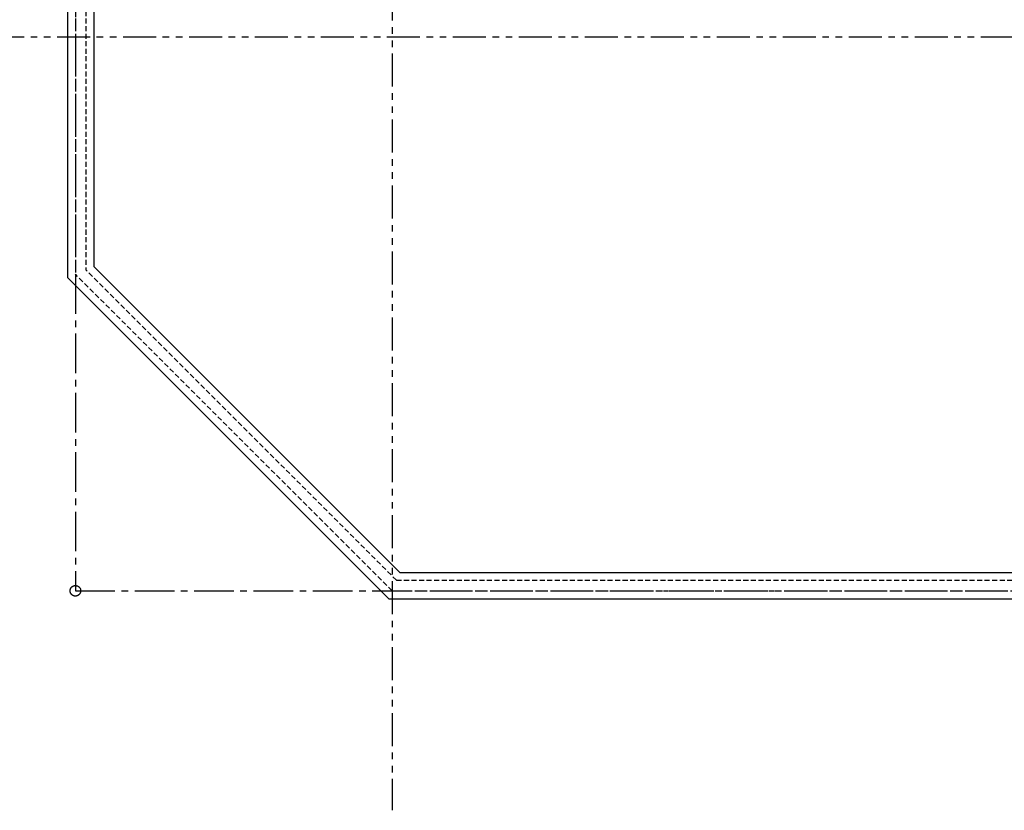
# Model space of a CAD drawing. Units: millimetres. Extents: x -301501 to 32116, y -550555 to -136188.
# Drawn here: x -188831 to -170176, y -345615 to -330628 of the extents above; entities that cross this region are included whole.
import ezdxf

# ---------------------------------------------------------------- set-up
doc = ezdxf.new("R2010")
doc.units = ezdxf.units.MM
doc.header["$LTSCALE"] = 100
for name, pattern in [('CENTER', [50.8, 31.75, -6.35, 6.35, -6.35]), ('CENTER2', [1.125, 0.75, -0.125, 0.125, -0.125]), ('HIDDEN2', [4.7625, 3.175, -1.5875]), ('PHANTOM', [2.5, 1.25, -0.25, 0.25, -0.25, 0.25, -0.25])]:
    doc.linetypes.add(name, pattern=pattern)
for name, color, linetype in [('A-AXIS', 244, 'CENTER'), ('PERIMETER FENCE', 1, 'Continuous'), ('property line', 1, 'PHANTOM')]:
    doc.layers.add(name, color=color, linetype=linetype)

msp = doc.modelspace()

# ---------------------------------------------------------------- linework, layer by layer
at = {"layer": 'A-AXIS', "linetype": 'PHANTOM', "ltscale": 5}
for p, q in [((-181776, -277521), (-181776, -345615)), ((-190623, -330954), (-108211, -330954))]:
    msp.add_line(p, q, dxfattribs=at)
at = {"layer": 'PERIMETER FENCE', "linetype": 'Continuous', "ltscale": 0.005}
for p, q in [((-187926, -299604), (-187926, -335516)), ((-187426, -299604), (-187426, -335309)), ((-181631, -341104), (-187426, -335309)), ((-181838, -341604), (-187926, -335516)), ((-181631, -341104), (-141776, -341104)), ((-181838, -341604), (-141776, -341604))]:
    msp.add_line(p, q, dxfattribs=at)
at = {"layer": 'PERIMETER FENCE', "linetype": 'HIDDEN2', "ltscale": 0.3}
for p, q in [((-187776, -299604), (-187776, -335454)), ((-187576, -299604), (-187576, -335371)), ((-181693, -341254), (-187576, -335371)), ((-181776, -341454), (-187776, -335454)), ((-181693, -341254), (-141426, -341254)), ((-181776, -341454), (-141776, -341454))]:
    msp.add_line(p, q, dxfattribs=at)
at = {"layer": 'property line', "linetype": 'CENTER2', "ltscale": 10}
for p, q in [((-187776, -281454), (-187776, -341454)), ((-187776, -341454), (-106776, -341454))]:
    msp.add_line(p, q, dxfattribs=at)
at = {"layer": 'property line'}
msp.add_circle((-187776, -341454), 100, dxfattribs=at)
at = {"layer": 'property line', "linetype": 'CENTER2', "ltscale": 10}
msp.add_circle((-187776, -341454), 100, dxfattribs=at)

doc.saveas('drawing.dxf')
